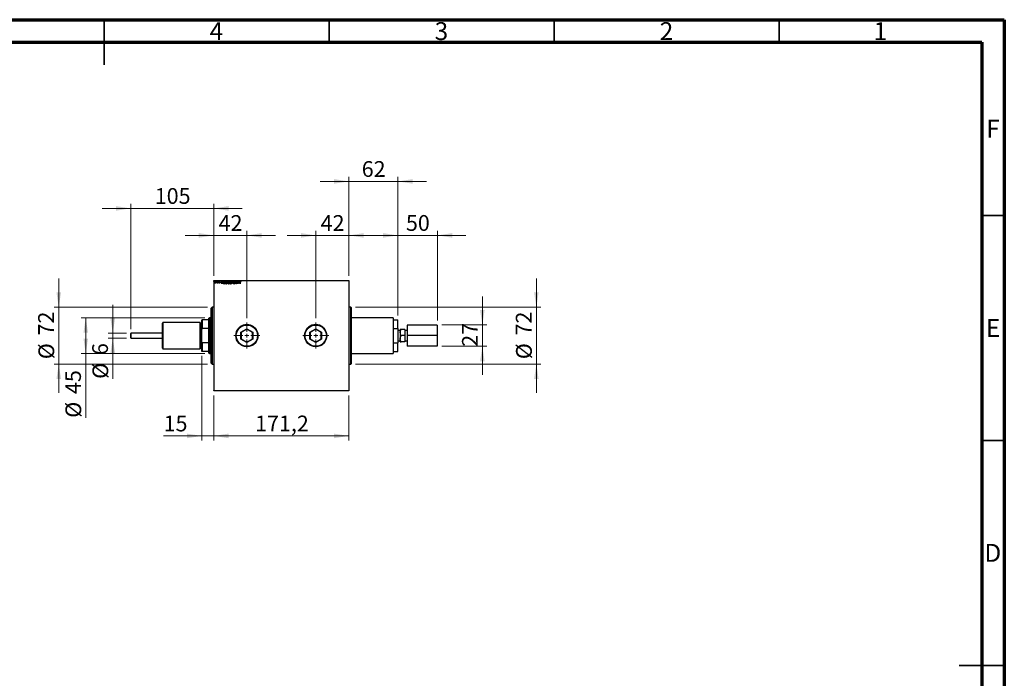
# Model space of a CAD drawing. Units: millimetres. Extents: x 15 to 415, y 5 to 292.
# Drawn here: x 196 to 415, y 146 to 292 of the extents above; entities that cross this region are included whole.
import ezdxf

# ---------------------------------------------------------------- set-up
doc = ezdxf.new("R2010")
doc.units = ezdxf.units.MM
doc.styles.add('SLDTEXTSTYLE0', font='TXT', dxfattribs={"width": 0.75})
doc.dimstyles.new('SLDDIMSTYLE0', dxfattribs={"dimtxt": 3.5, "dimasz": 3.302, "dimexe": 0, "dimexo": 0.0625, "dimgap": 0.875, "dimtad": 1, "dimdec": 0, "dimlfac": 5.7, "dimrnd": 1e-09, "dimzin": 12, "dimdsep": 46, "dimtxsty": 'SLDTEXTSTYLE0', "dimsah": 1, "dimcen": 0.09, "dimadec": 0, "dimazin": 3, "dimtfac": 1, "dimtdec": 0, "dimtofl": 0, "dimtmove": 0, "dimatfit": 3, "dimfxl": 1, "dimfrac": 2, "dimtolj": 1, "dimtzin": 12, "dimarcsym": 0})
doc.dimstyles.new('SLDDIMSTYLE1', dxfattribs={"dimtxt": 3.5, "dimasz": 3.302, "dimexe": 0, "dimexo": 0.0625, "dimgap": 0.875, "dimtad": 1, "dimdec": 0, "dimlfac": 5.7, "dimrnd": 1e-09, "dimzin": 12, "dimdsep": 46, "dimtxsty": 'SLDTEXTSTYLE0', "dimsah": 1, "dimcen": 0.09, "dimadec": 0, "dimazin": 3, "dimtfac": 1, "dimtdec": 0, "dimtmove": 0, "dimatfit": 0, "dimfxl": 1, "dimfrac": 2, "dimtolj": 1, "dimtzin": 12, "dimarcsym": 0})
doc.dimstyles.new('SLDDIMSTYLE3', dxfattribs={"dimtxt": 3.5, "dimasz": 3.302, "dimexe": 0, "dimexo": 0.0625, "dimgap": 0.875, "dimtad": 1, "dimdec": 0, "dimlfac": 5.7, "dimrnd": 1e-09, "dimzin": 12, "dimdsep": 46, "dimtxsty": 'SLDTEXTSTYLE0', "dimsah": 1, "dimcen": 0.09, "dimadec": 0, "dimazin": 3, "dimtfac": 1, "dimtmove": 0, "dimatfit": 0, "dimfxl": 1, "dimfrac": 2, "dimtolj": 1, "dimtzin": 12, "dimarcsym": 0})
doc.dimstyles.new('SLDDIMSTYLE4', dxfattribs={"dimtxt": 3.5, "dimasz": 3.302, "dimexe": 0, "dimexo": 0.0625, "dimgap": 0.875, "dimtad": 1, "dimdec": 1, "dimlfac": 5.7, "dimrnd": 1e-09, "dimzin": 12, "dimdsep": 46, "dimtxsty": 'SLDTEXTSTYLE0', "dimsah": 1, "dimcen": 0.09, "dimadec": 0, "dimazin": 3, "dimtfac": 1, "dimtofl": 0, "dimtmove": 0, "dimatfit": 3, "dimfxl": 1, "dimfrac": 2, "dimtolj": 1, "dimtzin": 12, "dimarcsym": 0})

# ---------------------------------------------------------------- blocks, each defined once
blk = doc.blocks.new('_D_6')
at = {"color": 7, "linetype": 'Continuous', "lineweight": 0}
for p, q in [((204.94, 228.1), (204.94, 234.45)), ((238.01, 228.1), (203.94, 228.1)), ((204.94, 215.46), (204.94, 228.1)), ((238.01, 215.46), (203.94, 215.46)), ((204.94, 215.46), (204.94, 209.11))]:
    blk.add_line(p, q, dxfattribs=at)
at = {"color": 7, "linetype": 'Continuous', "lineweight": 18}
for points in [[(204.94, 228.1), (205.45, 231.4), (204.43, 231.4)], [(204.94, 215.46), (204.43, 212.16), (205.45, 212.16)]]:
    blk.add_solid(points, dxfattribs=at)
at = {"color": 7, "linetype": 'Continuous', "lineweight": 18, "char_height": 3.5, "attachment_point": 1, "rotation": 90, "style": 'SLDTEXTSTYLE0'}
for s, insert in [('72', (200.37, 221.83)), ('%%c', (200.43, 216.55))]:
    blk.add_mtext(s, dxfattribs=dict(at, insert=insert))
blk = doc.blocks.new('_D_7')
at = {"color": 7, "linetype": 'Continuous', "lineweight": 0}
for p, q in [((237.4, 225.73), (209.94, 225.73)), ((210.94, 217.83), (210.94, 225.73)), ((237.4, 217.83), (209.94, 217.83)), ((210.94, 217.83), (210.94, 203.53))]:
    blk.add_line(p, q, dxfattribs=at)
at = {"color": 7, "linetype": 'Continuous', "lineweight": 18}
for points in [[(210.94, 225.73), (210.43, 222.42), (211.45, 222.42)], [(210.94, 217.83), (211.45, 221.13), (210.43, 221.13)]]:
    blk.add_solid(points, dxfattribs=at)
at = {"color": 7, "linetype": 'Continuous', "lineweight": 18, "char_height": 3.5, "attachment_point": 1, "rotation": 90, "style": 'SLDTEXTSTYLE0'}
for s, insert in [('45', (206.37, 208.81)), ('%%c', (206.43, 203.53))]:
    blk.add_mtext(s, dxfattribs=dict(at, insert=insert))
blk = doc.blocks.new('_D_8')
at = {"color": 7, "linetype": 'Continuous', "lineweight": 0}
for p, q in [((239.36, 235.06), (239.36, 245.06)), ((246.73, 225.67), (246.73, 245.06)), ((239.36, 244.06), (233.01, 244.06)), ((246.73, 244.06), (239.36, 244.06)), ((246.73, 244.06), (253.08, 244.06))]:
    blk.add_line(p, q, dxfattribs=at)
at = {"color": 7, "linetype": 'Continuous', "lineweight": 18}
for points in [[(239.36, 244.06), (236.06, 244.57), (236.06, 243.55)], [(246.73, 244.06), (250.03, 243.55), (250.03, 244.57)]]:
    blk.add_solid(points, dxfattribs=at)
at = {"color": 7, "linetype": 'Continuous', "lineweight": 18, "insert": (240.46, 248.57), "char_height": 3.5, "attachment_point": 1, "style": 'SLDTEXTSTYLE0'}
blk.add_mtext('42', dxfattribs=at)
blk = doc.blocks.new('_D_9')
at = {"color": 7, "linetype": 'Continuous', "lineweight": 0}
for p, q in [((262.03, 225.67), (262.03, 245.06)), ((269.4, 235.06), (269.4, 245.06)), ((262.03, 244.06), (255.68, 244.06)), ((262.03, 244.06), (269.4, 244.06)), ((269.4, 244.06), (275.75, 244.06))]:
    blk.add_line(p, q, dxfattribs=at)
at = {"color": 7, "linetype": 'Continuous', "lineweight": 18}
for points in [[(262.03, 244.06), (258.73, 244.57), (258.73, 243.55)], [(269.4, 244.06), (272.7, 243.55), (272.7, 244.57)]]:
    blk.add_solid(points, dxfattribs=at)
at = {"color": 7, "linetype": 'Continuous', "lineweight": 18, "insert": (263.13, 248.57), "char_height": 3.5, "attachment_point": 1, "style": 'SLDTEXTSTYLE0'}
blk.add_mtext('42', dxfattribs=at)
blk = doc.blocks.new('_D_10')
at = {"color": 7, "linetype": 'Continuous', "lineweight": 0}
for p, q in [((311.05, 228.1), (311.05, 234.45)), ((270.83, 228.1), (312.05, 228.1)), ((311.05, 215.46), (311.05, 228.1)), ((270.83, 215.46), (312.05, 215.46)), ((311.05, 215.46), (311.05, 209.11))]:
    blk.add_line(p, q, dxfattribs=at)
at = {"color": 7, "linetype": 'Continuous', "lineweight": 18}
for points in [[(311.05, 228.1), (311.55, 231.4), (310.54, 231.4)], [(311.05, 215.46), (310.54, 212.16), (311.55, 212.16)]]:
    blk.add_solid(points, dxfattribs=at)
at = {"color": 7, "linetype": 'Continuous', "lineweight": 18, "char_height": 3.5, "attachment_point": 1, "rotation": 90, "style": 'SLDTEXTSTYLE0'}
for s, insert in [('72', (306.48, 221.83)), ('%%c', (306.53, 216.55))]:
    blk.add_mtext(s, dxfattribs=dict(at, insert=insert))
blk = doc.blocks.new('_D_11')
at = {"color": 7, "linetype": 'Continuous', "lineweight": 0}
for p, q in [((236.73, 217.27), (236.73, 198.5)), ((239.36, 208.5), (239.36, 198.5)), ((236.73, 199.5), (228.24, 199.5)), ((236.73, 199.5), (239.36, 199.5)), ((239.36, 199.5), (245.71, 199.5))]:
    blk.add_line(p, q, dxfattribs=at)
at = {"color": 7, "linetype": 'Continuous', "lineweight": 18}
for points in [[(236.73, 199.5), (233.43, 200.01), (233.43, 198.99)], [(239.36, 199.5), (242.66, 198.99), (242.66, 200.01)]]:
    blk.add_solid(points, dxfattribs=at)
at = {"color": 7, "linetype": 'Continuous', "lineweight": 18, "insert": (228.24, 204.01), "char_height": 3.5, "attachment_point": 1, "style": 'SLDTEXTSTYLE0'}
blk.add_mtext('15', dxfattribs=at)
blk = doc.blocks.new('_D_12')
at = {"color": 7, "linetype": 'Continuous', "lineweight": 0}
for p, q in [((239.36, 208.5), (239.36, 198.5)), ((269.4, 208.5), (269.4, 198.5)), ((239.36, 199.5), (269.4, 199.5))]:
    blk.add_line(p, q, dxfattribs=at)
at = {"color": 7, "linetype": 'Continuous', "lineweight": 18}
for points in [[(239.36, 199.5), (242.66, 198.99), (242.66, 200.01)], [(269.4, 199.5), (266.09, 200.01), (266.09, 198.99)]]:
    blk.add_solid(points, dxfattribs=at)
at = {"color": 7, "linetype": 'Continuous', "lineweight": 18, "insert": (248.56, 204.01), "char_height": 3.5, "attachment_point": 1, "style": 'SLDTEXTSTYLE0'}
blk.add_mtext('171,2', dxfattribs=at)
blk = doc.blocks.new('_D_13')
at = {"color": 7, "linetype": 'Continuous', "lineweight": 0}
for p, q in [((216.94, 222.31), (216.94, 228.66)), ((219.99, 222.31), (215.94, 222.31)), ((219.99, 221.25), (215.94, 221.25)), ((216.94, 221.25), (216.94, 222.31)), ((216.94, 221.25), (216.94, 212.18))]:
    blk.add_line(p, q, dxfattribs=at)
at = {"color": 7, "linetype": 'Continuous', "lineweight": 18}
for points in [[(216.94, 222.31), (217.45, 225.61), (216.43, 225.61)], [(216.94, 221.25), (216.43, 217.95), (217.45, 217.95)]]:
    blk.add_solid(points, dxfattribs=at)
at = {"color": 7, "linetype": 'Continuous', "lineweight": 18, "char_height": 3.5, "attachment_point": 1, "rotation": 90, "style": 'SLDTEXTSTYLE0'}
for s, insert in [('6', (212.37, 217.46)), ('%%c', (212.43, 212.18))]:
    blk.add_mtext(s, dxfattribs=dict(at, insert=insert))
blk = doc.blocks.new('_D_14')
at = {"color": 7, "linetype": 'Continuous', "lineweight": 0}
for p, q in [((220.94, 250.06), (214.59, 250.06)), ((220.94, 223.25), (220.94, 251.06)), ((220.94, 250.06), (239.36, 250.06)), ((239.36, 235.06), (239.36, 251.06)), ((239.36, 250.06), (245.71, 250.06))]:
    blk.add_line(p, q, dxfattribs=at)
at = {"color": 7, "linetype": 'Continuous', "lineweight": 18}
for points in [[(220.94, 250.06), (217.64, 250.57), (217.64, 249.55)], [(239.36, 250.06), (242.66, 249.55), (242.66, 250.57)]]:
    blk.add_solid(points, dxfattribs=at)
at = {"color": 7, "linetype": 'Continuous', "lineweight": 18, "insert": (226.27, 254.57), "char_height": 3.5, "attachment_point": 1, "style": 'SLDTEXTSTYLE0'}
blk.add_mtext('105', dxfattribs=at)
blk = doc.blocks.new('_D_15')
at = {"color": 7, "linetype": 'Continuous', "lineweight": 0}
for p, q in [((299.05, 224.15), (299.05, 230.5)), ((290.05, 224.15), (300.05, 224.15)), ((299.05, 219.41), (299.05, 224.15)), ((290.05, 219.41), (300.05, 219.41)), ((299.05, 219.41), (299.05, 213.06))]:
    blk.add_line(p, q, dxfattribs=at)
at = {"color": 7, "linetype": 'Continuous', "lineweight": 18}
for points in [[(299.05, 224.15), (299.55, 227.45), (298.54, 227.45)], [(299.05, 219.41), (298.54, 216.11), (299.55, 216.11)]]:
    blk.add_solid(points, dxfattribs=at)
at = {"color": 7, "linetype": 'Continuous', "lineweight": 18, "insert": (294.53, 219.31), "char_height": 3.5, "attachment_point": 1, "rotation": 90, "style": 'SLDTEXTSTYLE0'}
blk.add_mtext('27', dxfattribs=at)
blk = doc.blocks.new('_D_16')
at = {"color": 7, "linetype": 'Continuous', "lineweight": 0}
for p, q in [((269.4, 256.06), (263.05, 256.06)), ((269.4, 235.06), (269.4, 257.06)), ((280.27, 256.06), (269.4, 256.06)), ((280.27, 226.29), (280.27, 257.06)), ((280.27, 256.06), (286.62, 256.06))]:
    blk.add_line(p, q, dxfattribs=at)
at = {"color": 7, "linetype": 'Continuous', "lineweight": 18}
for points in [[(269.4, 256.06), (266.09, 256.57), (266.09, 255.55)], [(280.27, 256.06), (283.58, 255.55), (283.58, 256.57)]]:
    blk.add_solid(points, dxfattribs=at)
at = {"color": 7, "linetype": 'Continuous', "lineweight": 18, "insert": (272.25, 260.57), "char_height": 3.5, "attachment_point": 1, "style": 'SLDTEXTSTYLE0'}
blk.add_mtext('62', dxfattribs=at)
blk = doc.blocks.new('_D_17')
at = {"color": 7, "linetype": 'Continuous', "lineweight": 0}
for p, q in [((280.27, 226.29), (280.27, 245.06)), ((289.05, 225.15), (289.05, 245.06)), ((280.27, 244.06), (273.92, 244.06)), ((280.27, 244.06), (289.05, 244.06)), ((289.05, 244.06), (295.4, 244.06))]:
    blk.add_line(p, q, dxfattribs=at)
at = {"color": 7, "linetype": 'Continuous', "lineweight": 18}
for points in [[(280.27, 244.06), (276.97, 244.57), (276.97, 243.55)], [(289.05, 244.06), (292.35, 243.55), (292.35, 244.57)]]:
    blk.add_solid(points, dxfattribs=at)
at = {"color": 7, "linetype": 'Continuous', "lineweight": 18, "insert": (282.07, 248.57), "char_height": 3.5, "attachment_point": 1, "style": 'SLDTEXTSTYLE0'}
blk.add_mtext('50', dxfattribs=at)
blk = doc.blocks.new('SW_CENTERMARKSYMBOL_5')
at = {"color": 0, "linetype": 'Continuous', "lineweight": 18}
for p, q in [((0, 0.88), (0, 2.89)), ((-0.88, 0), (-2.89, 0)), ((0, 0), (-0.44, 0)), ((0, 0), (0, 0.44)), ((0, 0), (0, -0.44)), ((0, 0), (0.44, 0)), ((0.88, 0), (2.89, 0)), ((0, -0.88), (0, -2.89))]:
    blk.add_line(p, q, dxfattribs=at)
blk = doc.blocks.new('SW_CENTERMARKSYMBOL_6')
at = {"color": 0, "linetype": 'Continuous', "lineweight": 18}
for p, q in [((0, 0.88), (0, 2.89)), ((-0.88, 0), (-2.89, 0)), ((0, 0), (-0.44, 0)), ((0, 0), (0, 0.44)), ((0, 0), (0, -0.44)), ((0, 0), (0.44, 0)), ((0.88, 0), (2.89, 0)), ((0, -0.88), (0, -2.89))]:
    blk.add_line(p, q, dxfattribs=at)

msp = doc.modelspace()

# ---------------------------------------------------------------- linework, layer by layer
at = {"color": 7, "linetype": 'Continuous', "lineweight": 70}
for p, q in [((15, 292), (415, 292)), ((415, 292), (415, 5)), ((20, 287), (410, 287)), ((410, 287), (410, 10))]:
    msp.add_line(p, q, dxfattribs=at)
at = {"color": 7, "linetype": 'Continuous', "lineweight": 35}
for p, q in [((215, 292), (215, 282)), ((215, 287), (215, 292)), ((265, 287), (265, 292)), ((315, 287), (315, 292)), ((365, 287), (365, 292)), ((410, 248.5), (415, 248.5)), ((410, 198.5), (415, 198.5)), ((415, 148.5), (405, 148.5)), ((410, 148.5), (415, 148.5))]:
    msp.add_line(p, q, dxfattribs=at)
at = {"color": 7, "linetype": 'Continuous', "lineweight": 25}
for p, q in [((239.3611, 233.9723), (239.3611, 234.06)), ((239.3611, 234.06), (269.3961, 234.06)), ((269.3961, 234.06), (269.3961, 233.9723)), ((239.3611, 233.9723), (239.3611, 209.5863)), ((269.3961, 233.9723), (239.3611, 233.9723)), ((240.1168, 233.4433), (240.1393, 233.4911)), ((240.2349, 233.8846), (240.2821, 233.8846)), ((240.2349, 233.7338), (240.2349, 233.8846)), ((240.2349, 233.4358), (240.2349, 233.5019)), ((240.2821, 233.4358), (240.2349, 233.4358)), ((240.2821, 233.8846), (240.2821, 233.4358)), ((240.5183, 233.4918), (240.5459, 233.5303)), ((240.7151, 233.8317), (240.688, 233.7901)), ((240.9434, 233.8846), (240.9948, 233.8846)), ((241.1402, 233.2705), (240.9434, 233.8846)), ((240.9948, 233.8846), (241.0579, 233.6878)), ((241.0579, 233.6878), (241.2303, 233.6878)), ((241.0781, 233.6248), (241.1442, 233.4186)), ((241.2102, 233.6248), (241.0781, 233.6248)), ((241.1481, 233.2705), (241.1402, 233.2705)), ((241.1442, 233.4186), (241.2102, 233.6248)), ((241.3449, 233.8846), (241.1481, 233.2705)), ((241.2303, 233.6878), (241.2934, 233.8846)), ((241.2934, 233.8846), (241.3449, 233.8846)), ((241.643, 233.8846), (241.7857, 233.8846)), ((241.7385, 233.8216), (241.6877, 233.8216)), ((241.7857, 233.2705), (241.6927, 233.2705)), ((241.7075, 233.3335), (241.7385, 233.3335)), ((241.7385, 233.3335), (241.7385, 233.8216)), ((241.7857, 233.8846), (241.7857, 233.2705)), ((242.5761, 233.8846), (242.6989, 233.8846)), ((242.6517, 233.8216), (242.5977, 233.8216)), ((242.6027, 233.3335), (242.6517, 233.3335)), ((242.6989, 233.2705), (242.612, 233.2705)), ((242.6517, 233.5303), (242.6275, 233.5303)), ((242.6278, 233.5933), (242.6517, 233.5933)), ((242.6517, 233.5933), (242.6517, 233.8216)), ((242.6517, 233.3335), (242.6517, 233.5303)), ((242.6989, 233.8846), (242.6989, 233.2705)), ((243.3208, 233.2705), (243.5176, 233.8846)), ((243.3722, 233.2705), (243.3208, 233.2705)), ((243.5215, 233.7363), (243.3722, 233.2705)), ((243.5176, 233.8846), (243.5255, 233.8846)), ((243.6709, 233.2705), (243.5215, 233.7363)), ((243.5255, 233.8846), (243.7223, 233.2705)), ((243.7223, 233.2705), (243.6709, 233.2705)), ((243.7931, 233.3587), (243.83, 233.3965)), ((244.0529, 233.7661), (244.0145, 233.735)), ((244.2891, 233.8846), (244.2998, 233.8846)), ((244.2891, 233.2705), (244.2891, 233.8846)), ((244.3363, 233.2705), (244.2891, 233.2705)), ((244.2998, 233.8846), (244.5961, 233.4277)), ((244.3363, 233.7285), (244.3363, 233.2705)), ((244.6334, 233.2705), (244.3363, 233.7285)), ((244.5961, 233.4277), (244.5961, 233.8846)), ((244.5961, 233.8846), (244.6433, 233.8846)), ((244.6433, 233.2705), (244.6334, 233.2705)), ((244.6433, 233.8846), (244.6433, 233.2705)), ((244.7378, 233.8846), (244.7892, 233.8846)), ((244.9346, 233.2705), (244.7378, 233.8846)), ((244.7892, 233.8846), (244.8523, 233.6878)), ((244.8523, 233.6878), (245.0248, 233.6878)), ((245.0046, 233.6248), (244.8725, 233.6248)), ((244.8725, 233.6248), (244.9387, 233.4186)), ((244.9425, 233.2705), (244.9346, 233.2705)), ((244.9387, 233.4186), (245.0046, 233.6248)), ((245.1393, 233.8846), (244.9425, 233.2705)), ((245.0248, 233.6878), (245.0879, 233.8846)), ((245.0879, 233.8846), (245.1393, 233.8846)), ((245.218, 233.2705), (245.218, 233.6852)), ((245.2652, 233.2705), (245.218, 233.2705)), ((245.2652, 233.679), (245.2652, 233.2705)), ((245.4463, 233.8295), (245.4223, 233.7822)), ((269.3961, 233.9723), (269.3961, 209.5863)), ((239.0102, 228.0951), (238.8347, 227.9196)), ((238.8347, 221.7793), (238.8347, 227.9196)), ((239.3611, 228.0951), (239.0102, 228.0951)), ((239.0102, 228.0951), (239.0102, 221.7793)), ((269.8347, 228.0951), (269.3961, 228.0951)), ((269.9225, 228.0074), (269.9225, 221.7793)), ((238.3961, 225.7267), (238.3084, 225.6389)), ((238.3084, 225.2881), (238.3084, 225.6389)), ((238.8347, 225.7267), (238.3961, 225.7267)), ((238.3961, 225.7267), (238.3961, 217.8319)), ((279.2207, 225.7267), (269.9225, 225.7267)), ((279.2207, 225.7267), (279.2207, 217.8319)), ((228.0979, 224.674), (227.9575, 224.5337)), ((227.9575, 219.0249), (227.9575, 224.5337)), ((236.2909, 224.674), (228.0979, 224.674)), ((228.0979, 224.674), (228.0979, 218.8846)), ((236.2909, 224.674), (236.2909, 218.8846)), ((236.6418, 224.4986), (236.3786, 224.4986)), ((236.7295, 224.9372), (236.6418, 224.8495)), ((236.6418, 218.7091), (236.6418, 224.8495)), ((236.7295, 225.2881), (236.7821, 225.2881)), ((236.7295, 223.2564), (236.7295, 225.2881)), ((236.7821, 223.3872), (236.7295, 223.2564)), ((236.7295, 220.3022), (236.7295, 223.2564)), ((236.7821, 225.2881), (236.7821, 223.3872)), ((238.3084, 225.2881), (236.7821, 225.2881)), ((238.3084, 223.3872), (236.7821, 223.3872)), ((238.3084, 223.3872), (238.3084, 225.2881)), ((238.3084, 220.1714), (238.3084, 223.3872)), ((245.4137, 222.539), (246.7295, 223.2986)), ((246.7295, 223.1974), (245.5014, 222.4883)), ((246.7295, 223.2986), (248.0453, 222.539)), ((246.7295, 223.1974), (246.7295, 223.2986)), ((247.9575, 222.4883), (246.7295, 223.1974)), ((260.7119, 222.539), (262.0277, 223.2986)), ((262.0277, 223.1974), (260.7996, 222.4883)), ((262.0277, 223.2986), (263.3435, 222.539)), ((262.0277, 223.1974), (262.0277, 223.2986)), ((263.2558, 222.4883), (262.0277, 223.1974)), ((279.2207, 225.2881), (280.2733, 225.2881)), ((279.2207, 223.3872), (280.2733, 223.3872)), ((280.2733, 223.3872), (280.2733, 225.2881)), ((280.2733, 223.3872), (280.2733, 220.1714)), ((280.7996, 223.1828), (280.7996, 222.4811)), ((281.8523, 223.1828), (281.0168, 223.1828)), ((281.8523, 223.1828), (281.8523, 221.7793)), ((289.0453, 224.1477), (282.3786, 224.1477)), ((282.3786, 224.1477), (282.3786, 221.7793)), ((289.0453, 224.1477), (289.0453, 221.7793)), ((220.9926, 222.3056), (220.94, 222.253)), ((220.94, 221.3056), (220.94, 222.253)), ((220.94, 221.3056), (220.9926, 221.253)), ((227.9575, 222.3056), (220.9926, 222.3056)), ((220.9926, 222.3056), (220.9926, 221.253)), ((220.9926, 221.253), (227.9575, 221.253)), ((238.8347, 215.6389), (238.8347, 221.7793)), ((239.0102, 221.7793), (239.0102, 215.4635)), ((245.4137, 221.0196), (245.4137, 222.539)), ((245.5014, 222.4883), (245.4137, 222.539)), ((245.5014, 221.0703), (245.4137, 221.0196)), ((246.7295, 220.26), (245.4137, 221.0196)), ((245.5014, 222.4883), (245.5014, 221.0703)), ((245.5014, 221.0703), (246.7295, 220.3612)), ((246.7295, 220.3612), (247.9575, 221.0703)), ((248.0453, 221.0196), (246.7295, 220.26)), ((248.0453, 222.539), (247.9575, 222.4883)), ((247.9575, 221.0703), (247.9575, 222.4883)), ((248.0453, 221.0196), (247.9575, 221.0703)), ((248.0453, 222.539), (248.0453, 221.0196)), ((260.7119, 221.0196), (260.7119, 222.539)), ((260.7996, 222.4883), (260.7119, 222.539)), ((260.7996, 221.0703), (260.7119, 221.0196)), ((262.0277, 220.26), (260.7119, 221.0196)), ((260.7996, 222.4883), (260.7996, 221.0703)), ((260.7996, 221.0703), (262.0277, 220.3612)), ((262.0277, 220.3612), (263.2558, 221.0703)), ((263.3435, 221.0196), (262.0277, 220.26)), ((263.3435, 222.539), (263.2558, 222.4883)), ((263.2558, 221.0703), (263.2558, 222.4883)), ((263.3435, 221.0196), (263.2558, 221.0703)), ((263.3435, 222.539), (263.3435, 221.0196)), ((269.9225, 221.7793), (269.9225, 215.5512)), ((280.7996, 222.9609), (280.2733, 222.9609)), ((280.7996, 222.4811), (280.7996, 221.0775)), ((280.7996, 220.3758), (280.7996, 221.0775)), ((281.8523, 221.7793), (281.0168, 221.7793)), ((282.3786, 222.9609), (281.8523, 222.9609)), ((281.8523, 221.7793), (281.8523, 220.3758)), ((289.0453, 221.7793), (282.3786, 221.7793)), ((282.3786, 221.7793), (282.3786, 219.4109)), ((289.0453, 221.7793), (289.0453, 219.4109)), ((227.9575, 219.0249), (228.0979, 218.8846)), ((228.0979, 218.8846), (236.2909, 218.8846)), ((236.3786, 219.06), (236.6418, 219.06)), ((236.7295, 220.3022), (236.7821, 220.1714)), ((236.7295, 218.2705), (236.7295, 220.3022)), ((236.7821, 220.1714), (236.7821, 218.2705)), ((238.3084, 220.1714), (236.7821, 220.1714)), ((238.3084, 218.2705), (238.3084, 220.1714)), ((246.7295, 220.26), (246.7295, 220.3612)), ((262.0277, 220.26), (262.0277, 220.3612)), ((279.2207, 220.1714), (280.2733, 220.1714)), ((280.2733, 220.5977), (280.7996, 220.5977)), ((280.2733, 218.2705), (280.2733, 220.1714)), ((281.8523, 220.3758), (281.0168, 220.3758)), ((281.8523, 220.5977), (282.3786, 220.5977)), ((289.0453, 219.4109), (282.3786, 219.4109)), ((236.6418, 218.7091), (236.7295, 218.6214)), ((236.7821, 218.2705), (236.7295, 218.2705)), ((238.3084, 218.2705), (236.7821, 218.2705)), ((238.3084, 217.9196), (238.3084, 218.2705)), ((238.3084, 217.9196), (238.3961, 217.8319)), ((238.3961, 217.8319), (238.8347, 217.8319)), ((269.9225, 217.8319), (279.2207, 217.8319)), ((279.2207, 218.2705), (280.2733, 218.2705)), ((238.8347, 215.6389), (239.0102, 215.4635)), ((239.0102, 215.4635), (239.3611, 215.4635)), ((269.3961, 215.4635), (269.8347, 215.4635)), ((239.3611, 209.5863), (269.3961, 209.5863)), ((239.3611, 209.4986), (239.3611, 209.5863)), ((269.3961, 209.4986), (239.3611, 209.4986)), ((269.3961, 209.5863), (269.3961, 209.4986))]:
    msp.add_line(p, q, dxfattribs=at)
at = {"color": 8, "linetype": 'Continuous', "lineweight": 25}
for p, q in [((269.8347, 221.7793), (269.8347, 228.0951)), ((236.3786, 224.4986), (236.3786, 219.06)), ((269.8347, 215.4635), (269.8347, 221.7793))]:
    msp.add_line(p, q, dxfattribs=at)
at = {"color": 7, "linetype": 'Continuous', "lineweight": 25}
for centre, radius in [((246.7295, 221.7793), 2.4561), ((246.7295, 221.7793), 2.3684), ((262.0277, 221.7793), 2.4561), ((262.0277, 221.7793), 2.3684)]:
    msp.add_circle(centre, radius, dxfattribs=at)
for centre, radius, start, end in [((269.8347, 228.0074), 0.0877, 0, 90), ((236.3786, 224.5863), 0.0877, 180, 270), ((246.7295, 221.7793), 2.4561, 300, 180), ((262.0277, 221.7793), 2.4561, 300, 180), ((246.7295, 221.7793), 2.4561, 180, 210), ((262.0277, 221.7793), 2.4561, 180, 210), ((236.3786, 218.9723), 0.0877, 90, 180), ((269.8347, 215.5512), 0.0877, 270, 0)]:
    msp.add_arc(centre, radius, start, end, dxfattribs=at)
for points, knots in [([(239.4004, 233.8413), (239.4009, 233.848), (239.4019, 233.8614), (239.4111, 233.8778), (239.424, 233.8901), (239.4345, 233.8917), (239.4398, 233.8924)], [0, 0, 0, 0, 0.28050295, 0.56072491, 0.78069041, 1, 1, 1, 1]), ([(239.4398, 233.7901), (239.4331, 233.7914), (239.4198, 233.794), (239.404, 233.8138), (239.4018, 233.8309), (239.4004, 233.8413)], [0, 0, 0, 0, 0.2790617, 0.56031706, 1, 1, 1, 1]), ([(239.4398, 233.8924), (239.4464, 233.8911), (239.4597, 233.8884), (239.4756, 233.8687), (239.4778, 233.8517), (239.4791, 233.8413)], [0, 0, 0, 0, 0.27912673, 0.56010008, 1, 1, 1, 1]), ([(239.4791, 233.8413), (239.4787, 233.8345), (239.4777, 233.8211), (239.4686, 233.8046), (239.4556, 233.7923), (239.4451, 233.7908), (239.4398, 233.7901)], [0, 0, 0, 0, 0.28056475, 0.56058405, 0.78047843, 1, 1, 1, 1]), ([(239.5736, 233.6614), (239.5759, 233.6914), (239.5804, 233.7514), (239.619, 233.8264), (239.6756, 233.8829), (239.723, 233.8893), (239.7467, 233.8924)], [0, 0, 0, 0, 0.28071149, 0.56112959, 0.78085634, 1, 1, 1, 1]), ([(239.6195, 233.5019), (239.6044, 233.5299), (239.5773, 233.5799), (239.5747, 233.6365), (239.5736, 233.6614)], [0, 0, 0, 0, 0.55922216, 1, 1, 1, 1]), ([(239.7467, 233.428), (239.7323, 233.4292), (239.7037, 233.4316), (239.6568, 233.4553), (239.6336, 233.4842), (239.6195, 233.5019)], [0, 0, 0, 0, 0.28021346, 0.56032062, 1, 1, 1, 1]), ([(239.7468, 233.8373), (239.7319, 233.8353), (239.7021, 233.8313), (239.6664, 233.802), (239.6304, 233.7475), (239.6248, 233.6971), (239.6208, 233.6618)], [0, 0, 0, 0, 0.18646293, 0.37344312, 0.56079158, 1, 1, 1, 1]), ([(239.6208, 233.6618), (239.6223, 233.6392), (239.6253, 233.594), (239.6534, 233.5373), (239.6936, 233.4924), (239.7291, 233.4862), (239.7468, 233.4831)], [0, 0, 0, 0, 0.28091084, 0.561256949, 0.781365485, 1, 1, 1, 1]), ([(239.7467, 233.8924), (239.7765, 233.8868), (239.8365, 233.8756), (239.9043, 233.7841), (239.914, 233.7079), (239.92, 233.6614)], [0, 0, 0, 0, 0.278555621, 0.559533279, 1, 1, 1, 1]), ([(239.8741, 233.5023), (239.8553, 233.4791), (239.8218, 233.4379), (239.7696, 233.431), (239.7467, 233.428)], [0, 0, 0, 0, 0.55998483, 1, 1, 1, 1]), ([(239.8727, 233.6618), (239.8711, 233.6842), (239.8678, 233.7288), (239.8414, 233.786), (239.7995, 233.8288), (239.7643, 233.8345), (239.7468, 233.8373)], [0, 0, 0, 0, 0.28083004, 0.56121927, 0.7811011, 1, 1, 1, 1]), ([(239.7468, 233.4831), (239.7618, 233.4852), (239.792, 233.4895), (239.8266, 233.5208), (239.8634, 233.5751), (239.8689, 233.6261), (239.8727, 233.6618)], [0, 0, 0, 0, 0.18634714, 0.37333188, 0.56092096, 1, 1, 1, 1]), ([(239.92, 233.6614), (239.918, 233.6297), (239.9144, 233.573), (239.8864, 233.5239), (239.8741, 233.5023)], [0, 0, 0, 0, 0.559822877, 1, 1, 1, 1]), ([(239.9908, 233.8413), (239.9913, 233.848), (239.9923, 233.8614), (240.0016, 233.8778), (240.0144, 233.8901), (240.0249, 233.8917), (240.0302, 233.8924)], [0, 0, 0, 0, 0.280502951, 0.560724913, 0.780690412, 1, 1, 1, 1]), ([(240.0302, 233.7901), (240.0236, 233.7914), (240.0102, 233.794), (239.9944, 233.8138), (239.9922, 233.8309), (239.9908, 233.8413)], [0, 0, 0, 0, 0.279061702, 0.560317064, 1, 1, 1, 1]), ([(240.0302, 233.8924), (240.0368, 233.8911), (240.0501, 233.8884), (240.066, 233.8687), (240.0682, 233.8517), (240.0696, 233.8413)], [0, 0, 0, 0, 0.27912673, 0.56010008, 1, 1, 1, 1]), ([(240.0696, 233.8413), (240.0691, 233.8345), (240.0682, 233.8211), (240.059, 233.8046), (240.046, 233.7923), (240.0355, 233.7908), (240.0302, 233.7901)], [0, 0, 0, 0, 0.28056475, 0.56058405, 0.78047843, 1, 1, 1, 1]), ([(240.1527, 233.428), (240.1453, 233.4293), (240.1321, 233.4316), (240.1215, 233.4397), (240.1168, 233.4433)], [0, 0, 0, 0, 0.55847498, 1, 1, 1, 1]), ([(240.1393, 233.4911), (240.143, 233.4888), (240.1495, 233.4847), (240.1571, 233.4836), (240.1605, 233.4831)], [0, 0, 0, 0, 0.56081295, 1, 1, 1, 1]), ([(240.2349, 233.5019), (240.2246, 233.4825), (240.2104, 233.4555), (240.1783, 233.4316), (240.1612, 233.4292), (240.1527, 233.428)], [0, 0, 0, 0, 0.55989047, 0.78030767, 1, 1, 1, 1]), ([(240.1605, 233.4831), (240.1682, 233.4848), (240.1837, 233.4884), (240.1999, 233.5065), (240.2174, 233.5357), (240.2233, 233.5616), (240.2275, 233.5798)], [0, 0, 0, 0, 0.18509222, 0.37193445, 0.55911833, 1, 1, 1, 1]), ([(240.2275, 233.5798), (240.2302, 233.6084), (240.2351, 233.6597), (240.2349, 233.7111), (240.2349, 233.7338)], [0, 0, 0, 0, 0.559793784, 1, 1, 1, 1]), ([(240.353, 233.8413), (240.3534, 233.848), (240.3544, 233.8614), (240.3637, 233.8778), (240.3765, 233.8901), (240.3871, 233.8917), (240.3923, 233.8924)], [0, 0, 0, 0, 0.280502951, 0.560724913, 0.780690412, 1, 1, 1, 1]), ([(240.3923, 233.7901), (240.3857, 233.7914), (240.3723, 233.794), (240.3566, 233.8138), (240.3543, 233.8309), (240.353, 233.8413)], [0, 0, 0, 0, 0.2790617, 0.56031706, 1, 1, 1, 1]), ([(240.3923, 233.8924), (240.3989, 233.8911), (240.4122, 233.8884), (240.4281, 233.8687), (240.4303, 233.8517), (240.4317, 233.8413)], [0, 0, 0, 0, 0.27912673, 0.56010008, 1, 1, 1, 1]), ([(240.4317, 233.8413), (240.4312, 233.8345), (240.4303, 233.8211), (240.4211, 233.8046), (240.4082, 233.7923), (240.3976, 233.7908), (240.3923, 233.7901)], [0, 0, 0, 0, 0.28056475, 0.56058405, 0.78047843, 1, 1, 1, 1]), ([(240.5183, 233.7628), (240.5195, 233.7798), (240.522, 233.8138), (240.5447, 233.8562), (240.5777, 233.8871), (240.6045, 233.8907), (240.6179, 233.8924)], [0, 0, 0, 0, 0.28070467, 0.5608471, 0.7807204, 1, 1, 1, 1]), ([(240.5338, 233.6934), (240.5287, 233.7059), (240.5195, 233.7282), (240.5187, 233.7522), (240.5183, 233.7628)], [0, 0, 0, 0, 0.55958263, 1, 1, 1, 1]), ([(240.6094, 233.428), (240.5987, 233.4296), (240.5772, 233.433), (240.5458, 233.4569), (240.5287, 233.4786), (240.5183, 233.4918)], [0, 0, 0, 0, 0.27891556, 0.55923396, 1, 1, 1, 1]), ([(240.5936, 233.6304), (240.5804, 233.6404), (240.5571, 233.6582), (240.5409, 233.6827), (240.5338, 233.6934)], [0, 0, 0, 0, 0.56038266, 1, 1, 1, 1]), ([(240.5459, 233.5303), (240.5546, 233.5182), (240.5668, 233.5013), (240.589, 233.4856), (240.6006, 233.4839), (240.6065, 233.4831)], [0, 0, 0, 0, 0.56018346, 0.78048534, 1, 1, 1, 1]), ([(240.6232, 233.8373), (240.6137, 233.8356), (240.5946, 233.832), (240.5713, 233.8044), (240.5677, 233.78), (240.5655, 233.7651)], [0, 0, 0, 0, 0.27934182, 0.56056902, 1, 1, 1, 1]), ([(240.5655, 233.7651), (240.566, 233.7567), (240.5669, 233.7416), (240.5737, 233.7282), (240.5767, 233.7223)], [0, 0, 0, 0, 0.55997594, 1, 1, 1, 1]), ([(240.5767, 233.7223), (240.5851, 233.7126), (240.6001, 233.6952), (240.6188, 233.6819), (240.627, 233.6761)], [0, 0, 0, 0, 0.55905824, 1, 1, 1, 1]), ([(240.6408, 233.5842), (240.633, 233.5939), (240.6192, 233.6113), (240.6014, 233.6246), (240.5936, 233.6304)], [0, 0, 0, 0, 0.55927116, 1, 1, 1, 1]), ([(240.6065, 233.4831), (240.6142, 233.4847), (240.6297, 233.488), (240.6476, 233.5115), (240.6504, 233.5314), (240.6521, 233.5435)], [0, 0, 0, 0, 0.27861175, 0.56001162, 1, 1, 1, 1]), ([(240.6993, 233.5457), (240.6983, 233.5302), (240.6963, 233.4993), (240.6762, 233.4606), (240.646, 233.4326), (240.6216, 233.4295), (240.6094, 233.428)], [0, 0, 0, 0, 0.28078052, 0.56073867, 0.78063809, 1, 1, 1, 1]), ([(240.6179, 233.8924), (240.6291, 233.8912), (240.6514, 233.8889), (240.6873, 233.8691), (240.7045, 233.8458), (240.7151, 233.8317)], [0, 0, 0, 0, 0.28009267, 0.56049907, 1, 1, 1, 1]), ([(240.688, 233.7901), (240.6788, 233.8028), (240.666, 233.8205), (240.6416, 233.8353), (240.6293, 233.8366), (240.6232, 233.8373)], [0, 0, 0, 0, 0.55956786, 0.77996887, 1, 1, 1, 1]), ([(240.627, 233.6761), (240.6396, 233.6664), (240.6621, 233.649), (240.6774, 233.6253), (240.6842, 233.6148)], [0, 0, 0, 0, 0.56039265, 1, 1, 1, 1]), ([(240.6521, 233.5435), (240.6514, 233.5515), (240.6503, 233.5658), (240.6437, 233.5786), (240.6408, 233.5842)], [0, 0, 0, 0, 0.55958483, 1, 1, 1, 1]), ([(240.6842, 233.6148), (240.6892, 233.6024), (240.698, 233.5801), (240.6989, 233.5562), (240.6993, 233.5457)], [0, 0, 0, 0, 0.55956413, 1, 1, 1, 1]), ([(241.4078, 233.5853), (241.4104, 233.6256), (241.4155, 233.7062), (241.4614, 233.8119), (241.5466, 233.8801), (241.6108, 233.8831), (241.643, 233.8846)], [0, 0, 0, 0, 0.28105507, 0.56119002, 0.77962561, 1, 1, 1, 1]), ([(241.5466, 233.2927), (241.5202, 233.3109), (241.4674, 233.3474), (241.4173, 233.4537), (241.4114, 233.5354), (241.4078, 233.5853)], [0, 0, 0, 0, 0.278959178, 0.559384631, 1, 1, 1, 1]), ([(241.5613, 233.806), (241.541, 233.7926), (241.5003, 233.7657), (241.462, 233.685), (241.4577, 233.623), (241.4551, 233.5852)], [0, 0, 0, 0, 0.27888354, 0.55931215, 1, 1, 1, 1]), ([(241.4551, 233.5852), (241.4597, 233.5331), (241.4661, 233.4605), (241.5181, 233.381), (241.5538, 233.3608), (241.5716, 233.3507)], [0, 0, 0, 0, 0.55901094, 0.77978406, 1, 1, 1, 1]), ([(241.6927, 233.2705), (241.6647, 233.2706), (241.6148, 233.2708), (241.5674, 233.286), (241.5466, 233.2927)], [0, 0, 0, 0, 0.56072817, 1, 1, 1, 1]), ([(241.6877, 233.8216), (241.6637, 233.8217), (241.6208, 233.8218), (241.5795, 233.8108), (241.5613, 233.806)], [0, 0, 0, 0, 0.560750944, 1, 1, 1, 1]), ([(241.5716, 233.3507), (241.5965, 233.3446), (241.6412, 233.3336), (241.6872, 233.3335), (241.7075, 233.3335)], [0, 0, 0, 0, 0.559165161, 1, 1, 1, 1]), ([(241.8802, 233.5773), (241.8829, 233.6188), (241.8884, 233.7017), (241.9413, 233.8055), (242.0178, 233.8852), (242.083, 233.8953), (242.1156, 233.9003)], [0, 0, 0, 0, 0.28085488, 0.56113116, 0.78108217, 1, 1, 1, 1]), ([(242.1193, 233.2548), (242.0779, 233.263), (241.9949, 233.2795), (241.8998, 233.406), (241.8876, 233.5123), (241.8802, 233.5773)], [0, 0, 0, 0, 0.27839361, 0.55945774, 1, 1, 1, 1]), ([(242.1172, 233.8373), (242.095, 233.8343), (242.0505, 233.8284), (241.9968, 233.7855), (241.9409, 233.7056), (241.9329, 233.6301), (241.9274, 233.5772)], [0, 0, 0, 0, 0.18645409, 0.37347244, 0.5608215, 1, 1, 1, 1]), ([(241.9274, 233.5772), (241.9297, 233.5439), (241.9344, 233.4775), (241.976, 233.3933), (242.0393, 233.3316), (242.0913, 233.3224), (242.1172, 233.3178)], [0, 0, 0, 0, 0.28083389, 0.56104724, 0.78120839, 1, 1, 1, 1]), ([(242.1156, 233.9003), (242.1564, 233.8918), (242.2384, 233.8748), (242.3321, 233.7496), (242.3448, 233.6444), (242.3525, 233.5802)], [0, 0, 0, 0, 0.27827909, 0.55947661, 1, 1, 1, 1]), ([(242.3053, 233.58), (242.3031, 233.6131), (242.2987, 233.6792), (242.2563, 233.7619), (242.1951, 233.8251), (242.1431, 233.8332), (242.1172, 233.8373)], [0, 0, 0, 0, 0.28085232, 0.56110991, 0.78113859, 1, 1, 1, 1]), ([(242.1172, 233.3178), (242.1393, 233.3212), (242.1836, 233.328), (242.2361, 233.372), (242.292, 233.4517), (242.2998, 233.5271), (242.3053, 233.58)], [0, 0, 0, 0, 0.18624656, 0.37333693, 0.5607372, 1, 1, 1, 1]), ([(242.3525, 233.5802), (242.3501, 233.5434), (242.3452, 233.4696), (242.303, 233.3656), (242.2409, 233.2949), (242.1747, 233.2598), (242.1377, 233.2565), (242.1193, 233.2548)], [0, 0, 0, 0, 0.25044925, 0.50063321, 0.74981695, 0.87496681, 1, 1, 1, 1]), ([(242.4312, 233.7103), (242.4331, 233.734), (242.4368, 233.7814), (242.4701, 233.8404), (242.5199, 233.8792), (242.5574, 233.8828), (242.5761, 233.8846)], [0, 0, 0, 0, 0.28051145, 0.56040452, 0.78005538, 1, 1, 1, 1]), ([(242.5282, 233.5533), (242.5117, 233.5617), (242.4789, 233.5786), (242.4394, 233.6341), (242.4343, 233.6814), (242.4312, 233.7103)], [0, 0, 0, 0, 0.28067318, 0.56081374, 1, 1, 1, 1]), ([(242.4706, 233.4227), (242.473, 233.4511), (242.4772, 233.5017), (242.5126, 233.5376), (242.5282, 233.5533)], [0, 0, 0, 0, 0.56037229, 1, 1, 1, 1]), ([(242.612, 233.2705), (242.5894, 233.2713), (242.5444, 233.2728), (242.4955, 233.3171), (242.4741, 233.3705), (242.4718, 233.4053), (242.4706, 233.4227)], [0, 0, 0, 0, 0.28058681, 0.55799665, 0.77890239, 1, 1, 1, 1]), ([(242.5977, 233.8216), (242.58, 233.8215), (242.5449, 233.8213), (242.5021, 233.7925), (242.4821, 233.7513), (242.4797, 233.7239), (242.4785, 233.7103)], [0, 0, 0, 0, 0.28138095, 0.55834811, 0.77911087, 1, 1, 1, 1]), ([(242.4785, 233.7103), (242.4794, 233.697), (242.4813, 233.6703), (242.499, 233.6369), (242.5235, 233.6123), (242.5429, 233.6045), (242.5526, 233.6005)], [0, 0, 0, 0, 0.28005183, 0.55983965, 0.77990347, 1, 1, 1, 1]), ([(242.6275, 233.5303), (242.6109, 233.5302), (242.5779, 233.5299), (242.538, 233.5018), (242.5208, 233.4624), (242.5188, 233.4367), (242.5178, 233.4238)], [0, 0, 0, 0, 0.28135985, 0.55823677, 0.77892656, 1, 1, 1, 1]), ([(242.5178, 233.4238), (242.5186, 233.4105), (242.5202, 233.3841), (242.5398, 233.3505), (242.5715, 233.3351), (242.5923, 233.334), (242.6027, 233.3335)], [0, 0, 0, 0, 0.2807811, 0.55972418, 0.77928088, 1, 1, 1, 1]), ([(242.5526, 233.6005), (242.5665, 233.5979), (242.5914, 233.5932), (242.6167, 233.5933), (242.6278, 233.5933)], [0, 0, 0, 0, 0.55940482, 1, 1, 1, 1]), ([(242.7934, 233.5773), (242.7961, 233.6188), (242.8016, 233.7017), (242.8545, 233.8055), (242.9309, 233.8852), (242.9962, 233.8953), (243.0288, 233.9003)], [0, 0, 0, 0, 0.280854885, 0.561131163, 0.781082174, 1, 1, 1, 1]), ([(243.0325, 233.2548), (242.9911, 233.263), (242.9081, 233.2795), (242.813, 233.406), (242.8008, 233.5123), (242.7934, 233.5773)], [0, 0, 0, 0, 0.278393607, 0.55945774, 1, 1, 1, 1]), ([(243.0304, 233.8373), (243.0082, 233.8343), (242.9637, 233.8284), (242.9099, 233.7855), (242.854, 233.7056), (242.8461, 233.6301), (242.8406, 233.5772)], [0, 0, 0, 0, 0.18645409, 0.37347244, 0.5608215, 1, 1, 1, 1]), ([(242.8406, 233.5772), (242.8429, 233.5439), (242.8476, 233.4775), (242.8892, 233.3933), (242.9525, 233.3316), (243.0045, 233.3224), (243.0304, 233.3178)], [0, 0, 0, 0, 0.28083389, 0.56104724, 0.78120839, 1, 1, 1, 1]), ([(243.0288, 233.9003), (243.0696, 233.8918), (243.1516, 233.8748), (243.2452, 233.7496), (243.2579, 233.6444), (243.2657, 233.5802)], [0, 0, 0, 0, 0.27827909, 0.55947661, 1, 1, 1, 1]), ([(243.2185, 233.58), (243.2163, 233.6131), (243.2119, 233.6792), (243.1695, 233.7619), (243.1083, 233.8251), (243.0563, 233.8332), (243.0304, 233.8373)], [0, 0, 0, 0, 0.28085232, 0.56110991, 0.78113859, 1, 1, 1, 1]), ([(243.0304, 233.3178), (243.0525, 233.3212), (243.0968, 233.328), (243.1493, 233.372), (243.2052, 233.4517), (243.213, 233.5271), (243.2185, 233.58)], [0, 0, 0, 0, 0.18624656, 0.37333693, 0.5607372, 1, 1, 1, 1]), ([(243.2657, 233.5802), (243.2632, 233.5434), (243.2584, 233.4696), (243.2161, 233.3656), (243.1541, 233.2949), (243.0878, 233.2598), (243.0509, 233.2565), (243.0325, 233.2548)], [0, 0, 0, 0, 0.25044925, 0.50063321, 0.74981695, 0.87496681, 1, 1, 1, 1]), ([(243.7853, 233.7341), (243.7871, 233.756), (243.7906, 233.7997), (243.8211, 233.8533), (243.8633, 233.8931), (243.8977, 233.8979), (243.9149, 233.9003)], [0, 0, 0, 0, 0.28056048, 0.56079848, 0.7807647, 1, 1, 1, 1]), ([(243.8873, 233.536), (243.8568, 233.5675), (243.8024, 233.6237), (243.7905, 233.7005), (243.7853, 233.7341)], [0, 0, 0, 0, 0.56114853, 1, 1, 1, 1]), ([(243.9117, 233.2548), (243.8962, 233.2573), (243.8651, 233.2624), (243.824, 233.3027), (243.8048, 233.3374), (243.7931, 233.3587)], [0, 0, 0, 0, 0.27856716, 0.55844794, 1, 1, 1, 1]), ([(243.83, 233.3965), (243.8405, 233.3767), (243.8551, 233.3491), (243.8858, 233.3215), (243.9035, 233.319), (243.9123, 233.3178)], [0, 0, 0, 0, 0.56103062, 0.78087172, 1, 1, 1, 1]), ([(243.9183, 233.8373), (243.9044, 233.8349), (243.8765, 233.8299), (243.8488, 233.7997), (243.835, 233.7662), (243.8333, 233.7443), (243.8325, 233.7333)], [0, 0, 0, 0, 0.27849229, 0.55811026, 0.77900428, 1, 1, 1, 1]), ([(243.8325, 233.7333), (243.8334, 233.7215), (243.835, 233.7004), (243.844, 233.6814), (243.848, 233.673)], [0, 0, 0, 0, 0.55957134, 1, 1, 1, 1]), ([(243.848, 233.673), (243.8609, 233.6533), (243.8839, 233.6182), (243.9133, 233.5883), (243.9262, 233.5751)], [0, 0, 0, 0, 0.5595792, 1, 1, 1, 1]), ([(243.9457, 233.4748), (243.935, 233.4865), (243.9161, 233.5073), (243.8961, 233.5272), (243.8873, 233.536)], [0, 0, 0, 0, 0.559895597, 1, 1, 1, 1]), ([(244.0214, 233.3981), (244.02, 233.3793), (244.0172, 233.3419), (243.9932, 233.2944), (243.9558, 233.2614), (243.9264, 233.257), (243.9117, 233.2548)], [0, 0, 0, 0, 0.28070085, 0.5606907, 0.78074078, 1, 1, 1, 1]), ([(243.9123, 233.3178), (243.9227, 233.3194), (243.9434, 233.3228), (243.969, 233.3527), (243.9722, 233.3793), (243.9742, 233.3955)], [0, 0, 0, 0, 0.27942731, 0.56016113, 1, 1, 1, 1]), ([(243.9149, 233.9003), (243.934, 233.8971), (243.9724, 233.8907), (244.0215, 233.8386), (244.041, 233.7936), (244.0529, 233.7661)], [0, 0, 0, 0, 0.27837809, 0.558314, 1, 1, 1, 1]), ([(244.0145, 233.735), (244.0031, 233.7602), (243.9872, 233.7953), (243.9509, 233.8313), (243.9292, 233.8353), (243.9183, 233.8373)], [0, 0, 0, 0, 0.56074656, 0.78106986, 1, 1, 1, 1]), ([(243.9262, 233.5751), (243.9407, 233.5605), (243.9666, 233.5346), (243.9878, 233.5047), (243.9972, 233.4916)], [0, 0, 0, 0, 0.56035629, 1, 1, 1, 1]), ([(243.9742, 233.3955), (243.9725, 233.4117), (243.9695, 233.4406), (243.953, 233.4644), (243.9457, 233.4748)], [0, 0, 0, 0, 0.559117141, 1, 1, 1, 1]), ([(243.9972, 233.4916), (244.005, 233.4749), (244.019, 233.4452), (244.0207, 233.4125), (244.0214, 233.3981)], [0, 0, 0, 0, 0.559741265, 1, 1, 1, 1]), ([(245.218, 233.6852), (245.2169, 233.7316), (245.2155, 233.7897), (245.2431, 233.8533), (245.2656, 233.8796), (245.2959, 233.8976), (245.3188, 233.8994), (245.3303, 233.9003)], [0, 0, 0, 0, 0.49998638, 0.62514107, 0.75019054, 0.87503469, 1, 1, 1, 1]), ([(245.3308, 233.8373), (245.3229, 233.8361), (245.307, 233.8337), (245.2888, 233.8172), (245.2762, 233.7969), (245.2638, 233.7506), (245.2646, 233.7109), (245.2652, 233.679)], [0, 0, 0, 0, 0.1243132, 0.24910584, 0.37410091, 0.49919491, 1, 1, 1, 1]), ([(245.3303, 233.9003), (245.3434, 233.8988), (245.3697, 233.8957), (245.4102, 233.87), (245.4326, 233.8449), (245.4463, 233.8295)], [0, 0, 0, 0, 0.27943848, 0.55935347, 1, 1, 1, 1]), ([(245.3618, 233.8285), (245.3563, 233.8312), (245.3465, 233.8361), (245.3356, 233.837), (245.3308, 233.8373)], [0, 0, 0, 0, 0.5599328, 1, 1, 1, 1]), ([(245.4223, 233.7822), (245.4117, 233.7917), (245.3926, 233.8086), (245.3712, 233.8224), (245.3618, 233.8285)], [0, 0, 0, 0, 0.56012345, 1, 1, 1, 1]), ([(280.7996, 222.4811), (280.8122, 222.6045), (280.8371, 222.8495), (280.9572, 223.0723), (281.0168, 223.1828)], [0, 0, 0, 0, 0.50399897, 1, 1, 1, 1]), ([(281.0168, 223.1828), (280.9789, 223.1828), (280.901, 223.1828), (280.8178, 223.1828), (280.8058, 223.1828), (280.7996, 223.1828)], [0, 0, 0, 0, 0.31847118, 0.65412879, 1, 1, 1, 1]), ([(281.0168, 221.7793), (280.9661, 221.8754), (280.8629, 222.0708), (280.8041, 222.3132), (280.8004, 222.4517), (280.7996, 222.4811)], [0, 0, 0, 0, 0.43238441, 0.87955255, 1, 1, 1, 1]), ([(280.7996, 221.0775), (280.8122, 221.201), (280.8371, 221.446), (280.9572, 221.6688), (281.0168, 221.7793)], [0, 0, 0, 0, 0.50399897, 1, 1, 1, 1]), ([(281.0168, 220.3758), (280.9661, 220.4719), (280.8629, 220.6673), (280.8041, 220.9097), (280.8004, 221.0482), (280.7996, 221.0775)], [0, 0, 0, 0, 0.43238441, 0.87955255, 1, 1, 1, 1]), ([(280.7996, 220.3758), (280.7997, 220.3758), (280.8005, 220.3758), (280.8298, 220.3758), (280.9142, 220.3758), (280.9878, 220.3758), (281.0168, 220.3758)], [0, 0, 0, 0, 0.03836405, 0.39288573, 0.76059448, 1, 1, 1, 1])]:
    msp.add_open_spline(points, degree=3, knots=knots, dxfattribs=at)

# ---------------------------------------------------------------- block references
at = {"color": 7, "linetype": 'Continuous', "lineweight": 0}
for name, p in [('SW_CENTERMARKSYMBOL_5', (246.7295, 221.7793)), ('SW_CENTERMARKSYMBOL_6', (262.0277, 221.7793))]:
    msp.add_blockref(name, p, dxfattribs=at)

# ---------------------------------------------------------------- texts
at = {"color": 7, "linetype": 'Continuous', "lineweight": 0, "char_height": 3.9688, "attachment_point": 2, "style": 'SLDTEXTSTYLE0'}
for s, insert in [('4', (239.96, 291.4462)), ('3', (289.96, 291.4462)), ('2', (339.96, 291.4462)), ('1', (387.46, 291.4462)), ('F', (412.4577, 269.7458)), ('E', (412.5078, 225.4462)), ('D', (412.4527, 175.4958))]:
    msp.add_mtext(s, dxfattribs=dict(at, insert=insert))

# ---------------------------------------------------------------- dimensions: what is measured, and where the dimension line sits
at = {"color": 7, "linetype": 'Continuous', "lineweight": 18}
for base, p1, p2, dimstyle, picture, middle in [((269.3961, 256.06), (280.2733, 225.2881), (269.3961, 234.06), 'SLDDIMSTYLE1', '_D_16', (274.8347, 256.06)), ((239.3611, 250.06), (220.94, 222.253), (239.3611, 234.06), 'SLDDIMSTYLE1', '_D_14', (230.1505, 250.06)), ((239.3611, 244.06), (246.7295, 224.674), (239.3611, 234.06), 'SLDDIMSTYLE1', '_D_8', (243.0453, 244.06)), ((269.3961, 244.06), (262.0277, 224.674), (269.3961, 234.06), 'SLDDIMSTYLE1', '_D_9', (265.7119, 244.06)), ((289.0453, 244.06), (280.2733, 225.2881), (289.0453, 224.1477), 'SLDDIMSTYLE1', '_D_17', (284.6593, 244.06)), ((239.3611, 199.4986), (236.7295, 218.2705), (239.3611, 209.4986), 'SLDDIMSTYLE3', '_D_11', (230.8252, 199.4986)), ((269.3961, 199.4986), (239.3611, 209.4986), (269.3961, 209.4986), 'SLDDIMSTYLE4', '_D_12', (254.3786, 199.4986))]:
    dim = msp.add_linear_dim(base=base, p1=p1, p2=p2, dimstyle=dimstyle, dxfattribs=at)
    dim.commit()
    dim.dimension.update_dxf_attribs({"geometry": picture, "text_midpoint": middle, "dimtype": 160})
for base, p1, p2, dimstyle, picture, middle in [((204.94, 228.0951), (239.0102, 215.4635), (239.0102, 228.0951), 'SLDDIMSTYLE1', '_D_6', (204.94, 221.7793)), ((311.0453, 228.0951), (269.8347, 215.4635), (269.8347, 228.0951), 'SLDDIMSTYLE1', '_D_10', (311.0453, 221.7793)), ((216.94, 222.3056), (220.9926, 221.253), (220.9926, 222.3056), 'SLDDIMSTYLE1', '_D_13', (216.94, 216.1123)), ((210.94, 225.7267), (238.3961, 217.8319), (238.3961, 225.7267), 'SLDDIMSTYLE0', '_D_7', (210.94, 208.7524))]:
    dim = msp.add_linear_dim(base=base, p1=p1, p2=p2, angle=90, text='%%c<>', dimstyle=dimstyle, dxfattribs=at)
    dim.commit()
    dim.dimension.update_dxf_attribs({"geometry": picture, "text_midpoint": middle, "dimtype": 160})
dim = msp.add_linear_dim(base=(299.0453, 224.1477), p1=(289.0453, 219.4109), p2=(289.0453, 224.1477), angle=90, dimstyle='SLDDIMSTYLE1', dxfattribs=at)
dim.commit()
dim.dimension.update_dxf_attribs({"geometry": '_D_15', "text_midpoint": (299.0453, 221.8923), "dimtype": 160})

doc.saveas('drawing.dxf')
